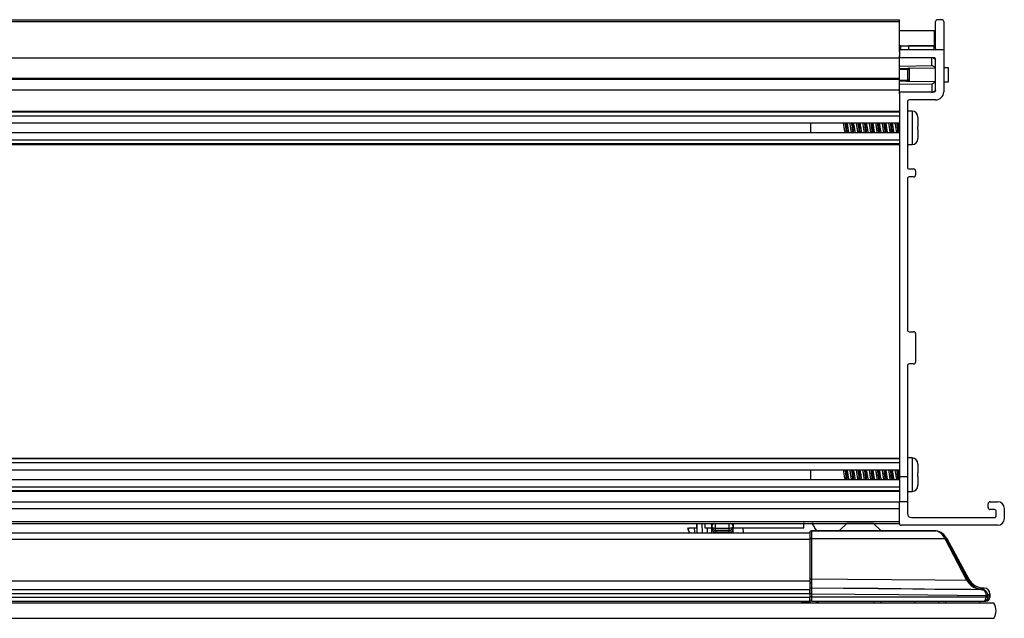
# Model space of a CAD drawing. Units: millimetres. Extents: x 1711 to 2711, y -651 to 1424.
# Drawn here: x 1905 to 2099, y 690 to 808 of the extents above; entities that cross this region are included whole.
import ezdxf

# ---------------------------------------------------------------- set-up
doc = ezdxf.new("R2010")
doc.units = ezdxf.units.MM

msp = doc.modelspace()

# ---------------------------------------------------------------- linework, layer by layer
at = {"color": 7, "linetype": 'Continuous', "lineweight": 25}
for p, q in [((1731.85, 808.32), (2077.92, 808.32)), ((1731.85, 807.94), (2077.92, 807.94)), ((2077.92, 807.94), (2077.92, 808.32)), ((2077.92, 802.02), (2077.92, 807.94)), ((2085.06, 802.78), (2085.06, 807.94)), ((2086.26, 808.32), (2085.44, 808.32)), ((2086.64, 807.94), (2086.64, 802.4)), ((2077.92, 806.19), (2084.78, 806.19)), ((2084.78, 806.19), (2084.78, 803.19)), ((2077.92, 803.19), (2084.78, 803.19)), ((2078.19, 803.19), (2077.92, 803.19)), ((2078.19, 802.4), (2077.92, 802.4)), ((2077.92, 802.02), (2077.92, 801.21)), ((2078.19, 802.4), (2078.19, 803.19)), ((2086.64, 802.4), (2078.31, 802.4)), ((2079.78, 802.4), (2079.78, 803.19)), ((2084.78, 803.19), (2079.78, 803.19)), ((2084.78, 802.41), (2084.78, 803.19)), ((2086.64, 802.4), (2086.64, 794.11)), ((1731.85, 800.83), (2077.92, 800.83)), ((2077.92, 800.83), (2077.92, 801.21)), ((2077.92, 796.8), (2077.92, 800.83)), ((2084.68, 800.83), (2078.31, 800.83)), ((2084.3, 799.31), (2084.3, 800.97)), ((2085.06, 794.48), (2085.06, 800.45)), ((2077.92, 799.2), (2084.3, 799.31)), ((2079.83, 798.51), (2079.58, 798.51)), ((2079.58, 796.42), (2079.58, 798.51)), ((2079.83, 798.76), (2079.78, 798.76)), ((2079.83, 798.76), (2085.06, 798.85)), ((2079.83, 798.51), (2079.83, 796.42)), ((2087.6, 798.85), (2086.64, 798.86)), ((2087.6, 796.07), (2087.6, 798.85)), ((1731.85, 796.8), (2077.92, 796.8)), ((1731.85, 796.58), (2077.92, 796.58)), ((2077.92, 796.58), (2077.92, 796.8)), ((2077.92, 794.48), (2077.92, 796.58)), ((2079.83, 796.42), (2079.58, 796.42)), ((2079.83, 796.16), (2079.78, 796.16)), ((2085.06, 796.07), (2079.83, 796.16)), ((2086.64, 796.06), (2087.6, 796.07)), ((1731.85, 794.48), (2077.92, 794.48)), ((2077.92, 793.84), (2077.92, 795.72)), ((2077.92, 795.72), (2084.3, 795.61)), ((2077.92, 793.71), (2077.92, 794.48)), ((2078.31, 794.1), (2084.68, 794.1)), ((2084.3, 795.61), (2084.3, 793.95)), ((2077.92, 793.71), (2077.92, 718.35)), ((2079.5, 792.14), (2079.5, 779.33)), ((2085.05, 792.52), (2079.88, 792.52)), ((1731.85, 790.28), (2077.92, 790.28)), ((2080.41, 790.31), (2079.5, 790.31)), ((2077.92, 790.12), (1731.85, 790.12)), ((1731.85, 789.41), (2077.92, 789.41)), ((2081.58, 789.11), (2081.58, 789.23)), ((2081.58, 789.11), (2081.58, 787.39)), ((1731.85, 788.01), (2077.92, 788.01)), ((2060.45, 788.01), (2060.45, 786.03)), ((2081.58, 786.65), (2081.58, 786.65)), ((2081.58, 786.65), (2081.58, 784.93)), ((2077.92, 786.03), (1731.85, 786.03)), ((1731.85, 784.64), (2077.92, 784.64)), ((2081.58, 784.81), (2081.58, 784.93)), ((2081.58, 784.81), (2081.58, 784.81)), ((1731.85, 783.92), (2077.92, 783.92)), ((1731.85, 783.76), (2077.92, 783.76)), ((2079.5, 783.73), (2080.41, 783.73)), ((2079.88, 778.94), (2080.72, 778.94)), ((2079.5, 776.99), (2079.5, 747.28)), ((2080.72, 777.37), (2079.88, 777.37)), ((2081.1, 778.56), (2081.1, 777.75)), ((2079.88, 746.9), (2080.72, 746.9)), ((2081.1, 746.52), (2081.1, 740.93)), ((2079.5, 740.17), (2079.5, 718.35)), ((2080.72, 740.55), (2079.88, 740.55)), ((1731.85, 722.02), (2077.92, 722.02)), ((2077.92, 721.86), (1731.85, 721.86)), ((1731.85, 721.14), (2077.92, 721.14)), ((2080.41, 722.05), (2079.5, 722.05)), ((2081.58, 720.85), (2081.58, 720.97)), ((2081.58, 720.85), (2081.58, 719.13)), ((1731.85, 719.75), (2077.92, 719.75)), ((2060.45, 719.75), (2060.45, 717.77)), ((2077.92, 717.77), (1731.85, 717.77)), ((2079.5, 718.35), (2077.92, 718.35)), ((2077.92, 718.35), (2077.92, 713.42)), ((2079.5, 718.35), (2079.5, 717.73)), ((2079.5, 717.73), (2079.5, 716.48)), ((2081.58, 718.39), (2081.58, 718.39)), ((2081.58, 718.39), (2081.58, 716.67)), ((2081.58, 716.55), (2081.58, 716.67)), ((1731.85, 716.38), (2077.92, 716.38)), ((1731.85, 715.66), (2077.92, 715.66)), ((1731.85, 715.5), (2077.92, 715.5)), ((2079.5, 716.48), (2079.5, 713.42)), ((2079.5, 715.47), (2080.41, 715.47)), ((2081.58, 716.55), (2081.58, 716.55)), ((1731.85, 713.42), (2077.92, 713.42)), ((2079.5, 713.42), (2077.92, 713.42)), ((2077.92, 709.18), (2077.92, 713.42)), ((2079.5, 713.42), (2079.5, 711.11)), ((2095.39, 712.28), (2095.39, 713.04)), ((2095.77, 713.42), (2097.22, 713.42)), ((1731.85, 712.08), (2077.92, 712.08)), ((2077.92, 709.56), (2077.92, 712.08)), ((2096.61, 711.9), (2095.77, 711.9)), ((2096.99, 710.71), (2096.99, 711.52)), ((2098.56, 712.08), (2098.56, 710.15)), ((1731.85, 709.56), (2077.92, 709.56)), ((1731.85, 709.18), (2077.92, 709.18)), ((2038.17, 707.34), (2038.12, 709.18)), ((2039.64, 709.18), (2039.67, 708.3)), ((2041.02, 708.56), (2041.01, 708.97)), ((2045.22, 708.97), (2045.21, 708.56)), ((2045.22, 709.14), (2045.22, 708.97)), ((2059.1, 708.3), (2059.14, 709.32)), ((2066.13, 707.78), (2067.57, 709.18)), ((2072.84, 709.18), (2067.57, 709.18)), ((2074.28, 707.78), (2072.84, 709.18)), ((2080.29, 710.33), (2096.61, 710.33)), ((1771.49, 707.34), (2060.29, 707.34)), ((2036.72, 707.34), (2036.4, 707.88)), ((2036.54, 708.3), (2037.52, 708.3)), ((2039.67, 708.3), (2040.09, 708.3)), ((2040.09, 708.3), (2041.03, 708.3)), ((2041.04, 707.94), (2041.02, 708.43)), ((2044.44, 708.2), (2041.78, 708.2)), ((2041.78, 707.82), (2044.44, 707.82)), ((2044.43, 707.47), (2041.8, 707.47)), ((2045.2, 708.43), (2045.19, 707.94)), ((2045.26, 708.3), (2047.22, 708.3)), ((2047.22, 708.3), (2059.1, 708.3)), ((2060.29, 707.34), (2060.29, 706.01)), ((2060.29, 707.34), (2060.29, 706.01)), ((2085.08, 707.69), (2060.62, 707.69)), ((2060.67, 706.19), (2060.67, 707.68)), ((2060.67, 707.68), (2085.08, 707.68)), ((2066.13, 707.78), (2074.28, 707.78)), ((2066.13, 707.78), (2066.13, 707.69)), ((2074.28, 707.78), (2074.28, 707.69)), ((2097.22, 708.8), (2078.31, 708.8)), ((2060.29, 706.01), (1771.49, 706.01)), ((2060.29, 706.01), (2060.29, 697.9)), ((2060.29, 706.01), (2060.29, 698.03)), ((2060.67, 698.21), (2060.67, 706.19)), ((2060.67, 706.19), (2086.86, 706.19)), ((2086.86, 706.19), (2091.14, 697.98)), ((2091.47, 697.98), (2087.19, 706.19)), ((2087.19, 706.19), (2087.27, 706.19)), ((2091.61, 698.2), (2087.27, 706.19)), ((2087.27, 706.19), (2091.61, 698.2)), ((2087.27, 706.19), (2087.27, 706.19)), ((1771.49, 697.9), (2060.29, 697.9)), ((2060.29, 697.9), (2060.29, 696.16)), ((2091.61, 698.2), (2091.47, 697.98)), ((2091.61, 698.2), (2091.61, 698.2)), ((1771.49, 696.16), (2060.29, 696.16)), ((1771.49, 695.4), (2060.29, 695.4)), ((2060.29, 695.4), (2060.29, 696.16)), ((2060.29, 695.4), (2060.29, 694.64)), ((2060.67, 695.32), (2060.29, 695.32)), ((2060.29, 695.32), (2060.29, 694.64)), ((2060.67, 694.64), (2060.67, 695.32)), ((2060.68, 696.46), (2060.68, 696.47)), ((2093.31, 696.31), (2093.11, 696.37)), ((2094.17, 696.14), (2094.2, 696.14)), ((2094.21, 696.14), (2094.18, 696.14)), ((2094.2, 696.14), (2094.27, 696.13)), ((2094.21, 696.14), (2094.41, 696.46)), ((2094.28, 696.13), (2094.21, 696.14)), ((2094.27, 696.13), (2094.28, 696.13)), ((2094.61, 696.46), (2094.28, 696.13)), ((2094.29, 696.13), (2094.28, 696.13)), ((2094.61, 696.46), (2094.41, 696.46)), ((2094.41, 696.46), (2094.61, 696.46)), ((2094.41, 696.46), (2094.41, 696.46)), ((2094.61, 696.46), (2094.61, 696.46)), ((2095.35, 694.97), (2095.71, 695.31)), ((2095.71, 694.64), (2095.71, 695.31)), ((2095.71, 695.31), (2095.71, 694.64)), ((2095.71, 695.31), (2095.71, 695.31)), ((2096.53, 693.49), (1713.16, 693.49)), ((1771.49, 694.64), (2060.29, 694.64)), ((1771.49, 693.87), (2060.29, 693.87)), ((2058.71, 693.49), (2058.71, 693.87)), ((2060.29, 693.65), (2058.71, 693.65)), ((2060.29, 693.87), (2060.29, 694.64)), ((2060.67, 694.64), (2060.29, 694.64)), ((2060.29, 693.87), (2060.29, 693.49)), ((2060.67, 693.87), (2060.67, 694.64)), ((2094.97, 694.64), (2060.67, 694.64)), ((2060.67, 693.87), (2094.6, 693.87)), ((2061.93, 693.65), (2061.64, 693.65)), ((2061.93, 693.65), (2062.15, 693.87)), ((2061.93, 693.49), (2061.93, 693.65)), ((2080.99, 693.87), (2080.99, 693.49)), ((2093.69, 693.87), (2093.69, 693.49)), ((2094.6, 693.87), (2094.95, 693.87)), ((2095.35, 694.97), (2094.97, 694.97)), ((2094.97, 694.97), (2094.97, 694.64)), ((2095.35, 694.64), (2094.97, 694.64)), ((2095.35, 694.64), (2095.35, 694.97)), ((2095.71, 694.64), (2095.35, 694.64)), ((2095.71, 694.64), (2095.71, 694.64)), ((2096.53, 690.49), (1713.16, 690.49))]:
    msp.add_line(p, q, dxfattribs=at)
at = {"color": 8, "linetype": 'Continuous', "lineweight": 25}
for p, q in [((2080.41, 790.31), (2080.41, 783.73)), ((2080.41, 722.05), (2080.41, 715.47)), ((2039.05, 709.18), (2039.1, 707.34)), ((2041.78, 708.2), (2041.78, 709.18)), ((2044.44, 708.2), (2044.44, 709.18)), ((2040.09, 708.3), (2040.11, 707.34)), ((2041.78, 707.82), (2041.78, 708.2)), ((2041.79, 707.82), (2041.8, 707.47)), ((2044.43, 707.47), (2044.44, 707.82)), ((2044.44, 707.82), (2044.44, 708.2)), ((2047.23, 707.34), (2047.22, 708.3)), ((2085.08, 707.68), (2085.08, 707.69))]:
    msp.add_line(p, q, dxfattribs=at)
at = {"color": 7, "linetype": 'Continuous', "lineweight": 25, "flags": 128}
for points in [[(2077.92, 798.73), (2078.43, 798.74), (2079.58, 798.76)], [(2079.58, 798.51), (2078.88, 798.49), (2077.92, 798.48)], [(2077.92, 796.44), (2078.88, 796.43), (2079.58, 796.42)], [(2079.58, 796.16), (2079.32, 796.17), (2077.92, 796.19)], [(2041.01, 708.97), (2041.01, 709.16), (2041.01, 709.18)], [(2045.23, 709.21), (2045.24, 709), (2045.25, 708.7), (2045.26, 708.3)], [(2060.66, 709.32), (2061.01, 708.72), (2061.35, 708.13), (2061.6, 707.69)], [(2036.3, 708.24), (2036.3, 708.25), (2036.3, 708.27), (2036.3, 708.3)], [(2041.78, 708.2), (2041.64, 708.2), (2041.49, 708.22), (2041.36, 708.25), (2041.25, 708.3), (2041.15, 708.35), (2041.08, 708.42), (2041.04, 708.49), (2041.02, 708.56)], [(2041.8, 707.47), (2041.65, 707.47), (2041.51, 707.5), (2041.38, 707.54), (2041.27, 707.6), (2041.17, 707.67), (2041.1, 707.75), (2041.05, 707.84), (2041.04, 707.94)], [(2041.05, 707.34), (2041.05, 707.44), (2041.04, 707.94)], [(2044.43, 707.47), (2044.58, 707.47), (2044.72, 707.5), (2044.85, 707.54), (2044.96, 707.6), (2045.06, 707.67), (2045.13, 707.75), (2045.17, 707.84), (2045.19, 707.94)], [(2045.21, 708.56), (2045.19, 708.49), (2045.15, 708.42), (2045.07, 708.35), (2044.98, 708.3), (2044.87, 708.25), (2044.73, 708.22), (2044.59, 708.2), (2044.44, 708.2)], [(2045.19, 707.94), (2045.18, 707.44), (2045.17, 707.34)], [(2060.67, 706.19), (2060.6, 706.19), (2060.53, 706.18), (2060.46, 706.16), (2060.4, 706.14), (2060.36, 706.11), (2060.32, 706.08), (2060.3, 706.04), (2060.29, 706.01)], [(2087.19, 706.19), (2087.18, 706.21), (2087.15, 706.22), (2087.11, 706.23), (2087.07, 706.24), (2087.02, 706.23), (2086.97, 706.22), (2086.92, 706.21), (2086.86, 706.19)], [(2087.19, 706.19), (2087.18, 706.21), (2087.15, 706.23), (2087.11, 706.23), (2087.07, 706.24), (2087.02, 706.23), (2086.97, 706.23), (2086.92, 706.21), (2086.86, 706.19)], [(2060.67, 698.21), (2060.6, 698.21), (2060.53, 698.2), (2060.46, 698.18), (2060.4, 698.16), (2060.36, 698.13), (2060.32, 698.1), (2060.3, 698.06), (2060.29, 698.03)], [(2091.18, 697.91), (2084.95, 697.97), (2076.34, 698.05), (2067.73, 698.14), (2060.67, 698.21)], [(2091.47, 697.98), (2091.45, 698), (2091.43, 698.02), (2091.39, 698.03), (2091.35, 698.03), (2091.3, 698.03), (2091.25, 698.02), (2091.2, 698), (2091.14, 697.98)], [(2091.51, 697.91), (2091.49, 697.93), (2091.46, 697.95), (2091.43, 697.95), (2091.39, 697.96), (2091.34, 697.95), (2091.29, 697.94), (2091.24, 697.93), (2091.18, 697.91)], [(2060.67, 695.32), (2069.23, 695.24), (2077.81, 695.15), (2094.97, 694.99)], [(2060.68, 696.47), (2066.95, 696.41), (2080.56, 696.28), (2084.92, 696.23), (2094.17, 696.14)], [(2094.28, 696.13), (2092, 696.16), (2082.86, 696.25), (2073.72, 696.34), (2060.68, 696.46)], [(2095.35, 694.99), (2095.34, 694.99), (2095.32, 694.99), (2095.28, 694.99), (2095.24, 694.99), (2095.18, 694.99), (2095.11, 694.99), (2095.04, 694.99), (2094.97, 694.99)]]:
    msp.add_lwpolyline(points, dxfattribs=at)
at = {"color": 8, "linetype": 'Continuous', "lineweight": 25, "flags": 128}
for points in [[(2041.01, 708.97), (2041.02, 709.11), (2041.04, 709.18)], [(2045.22, 708.97), (2045.21, 709.11), (2045.18, 709.18)]]:
    msp.add_lwpolyline(points, dxfattribs=at)
at = {"color": 7, "linetype": 'Continuous', "lineweight": 25}
for centre, radius, start, end in [((2085.44, 807.94), 0.381, 90, 180), ((2086.26, 807.94), 0.381, 0, 90), ((2078.31, 802.02), 0.381, 90, 180), ((2084.68, 802.78), 0.381, 270, 0), ((2078.31, 801.21), 0.381, 180, 270), ((2084.68, 800.45), 0.381, 0, 90), ((2078.31, 793.71), 0.381, 90, 180), ((2084.68, 794.48), 0.381, 270, 0), ((2085.05, 794.11), 1.59, 270, 0), ((2079.88, 792.14), 0.381, 90, 180), ((2080.41, 789.14), 1.17, 0, 90), ((2080.41, 784.9), 1.17, 270, 0), ((2079.88, 779.33), 0.381, 180, 270), ((2080.72, 778.56), 0.381, 0, 90), ((2079.88, 776.99), 0.381, 90, 180), ((2080.72, 777.75), 0.381, 270, 0), ((2079.88, 747.28), 0.381, 180, 270), ((2080.72, 746.52), 0.381, 0, 90), ((2079.88, 740.17), 0.381, 90, 180), ((2080.72, 740.93), 0.381, 270, 0), ((2080.41, 720.88), 1.17, 0, 90), ((2080.41, 716.64), 1.17, 270, 0), ((2095.77, 713.04), 0.381, 90, 180), ((2097.22, 712.08), 1.35, 0, 90), ((2080.29, 711.11), 0.787, 180, 270), ((2095.77, 712.28), 0.381, 180, 270), ((2096.61, 711.52), 0.381, 0, 90), ((2078.31, 709.18), 0.381, 180, 270), ((2096.61, 710.71), 0.381, 270, 0), ((2097.22, 710.15), 1.35, 270, 0), ((2037.06, 708.26), 0.762, 181.5, 210), ((2041.78, 708.58), 0.762, 181.5, 270), ((2044.44, 708.58), 0.762, 270, 358.5), ((2085.08, 707.31), 0.381, 81.3798, 90), ((2085.11, 707.49), 0.2, 81.7851, 98.2149), ((2060.69, 697.84), 0.396, 180, 270), ((2060.67, 696.09), 0.381, 89.4255, 179.9822), ((2060.67, 696.08), 0.381, 89.4173, 179.9838), ((2094.17, 695.88), 0.261, 88.773, 91.7604), ((2094.21, 695.95), 0.191, 89.9238, 92.7934), ((2094.28, 695.93), 0.199, 89.9849, 92.7365), ((2094.28, 695.86), 0.273, 88.4176, 91.5538), ((2060.67, 694.26), 0.381, 180, 270), ((2094.95, 694.64), 0.762, 270, 0), ((2093.93, 691.99), 3, 330, 30)]:
    msp.add_arc(centre, radius, start, end, dxfattribs=at)
at = {"color": 8, "linetype": 'Continuous', "lineweight": 25}
for centre, radius, start, end in [((2041.69, 708.55), 0.669, 108.5019, 178.9938), ((2044.54, 708.55), 0.669, 1.0062, 71.4981), ((2041.39, 708.45), 0.364, 183.0007, 222.1731), ((2044.84, 708.45), 0.364, 317.8269, 356.9993)]:
    msp.add_arc(centre, radius, start, end, dxfattribs=at)
at = {"color": 7, "linetype": 'Continuous', "lineweight": 25}
for centre, major_axis, ratio, start_param, end_param in [((2037.02, 709.86), (0.62, 1.98), 0.006134, 3.135944, 3.809388), ((2084.71, 704.8), (0, 2.92), 0.835698, 5.209808, 6.132617), ((2084.71, 704.8), (0, 2.92), 0.96603, 5.209808, 6.132617), ((2084.7, 704.8), (2.92, 0), 0.999417, 0.497088, 1.420228), ((2084.6, 704.98), (1.86, 1.77), 0.978651, 6.007765, 6.008095), ((2084.6, 704.8), (2.13, 2.04), 0.981411, 6.005729, 6.00606), ((2094.42, 699.79), (1.08, 3.63), 0.977524, 2.352179, 2.375636), ((2094.42, 699.61), (0.98, 3.26), 0.974934, 2.35277, 2.376227), ((2094.53, 699.79), (1.75, 2.83), 0.999007, 2.622705, 3.66048), ((2094.57, 695.31), (0.823, 0.794), 0.999607, 5.515829, 7.050542), ((2061.64, 693.87), (0, 0.381), 0.008727, 3.141593, 4.712389), ((2072.91, 693.87), (0, 0.381), 0.008727, 1.570796, 3.141593), ((2074.34, 693.87), (0, 0.381), 0.008727, 3.141593, 4.712389), ((2085.61, 693.87), (0, 0.381), 0.008727, 1.570796, 3.141593), ((2087.04, 693.87), (0, 0.381), 0.008727, 3.141593, 4.712389), ((2094.6, 694.64), (0, 0.762), 0.482844, 3.141593, 4.712389), ((2094.6, 694.64), (0, 0.762), 0.98254, 3.141593, 4.712389), ((2094.21, 694.97), (0.549, 0.53), 0.998824, 5.515829, 5.538455), ((2094.21, 694.97), (0.823, 0.794), 0.999607, 5.515829, 5.538455)]:
    msp.add_ellipse(centre, major_axis=major_axis, ratio=ratio, start_param=start_param, end_param=end_param, dxfattribs=at)
at = {"color": 8, "linetype": 'Continuous', "lineweight": 25}
msp.add_ellipse((2037.35, 709.28), major_axis=(-0.79, 4.41), ratio=0.001313, start_param=1.794728, end_param=2.027549, dxfattribs=at)
at = {"color": 7, "linetype": 'Continuous', "lineweight": 25}
for points, knots in [([(2084.54, 800.83), (2084.66, 800.75), (2084.95, 800.58), (2085.02, 800.53), (2085.06, 800.51)], [0, 0, 0, 0, 0.433385, 1, 1, 1, 1]), ([(2079.58, 798.76), (2079.58, 798.76), (2079.6, 798.76), (2079.68, 798.76), (2079.74, 798.76), (2079.78, 798.76)], [0, 0, 0, 0, 0.009998, 0.321143, 1, 1, 1, 1]), ([(2079.58, 798.51), (2079.58, 798.53), (2079.58, 798.59), (2079.58, 798.67), (2079.58, 798.73), (2079.58, 798.75), (2079.58, 798.76), (2079.58, 798.76)], [0, 0, 0, 0, 0.21927, 0.438518, 0.657718, 0.876887, 1, 1, 1, 1]), ([(2079.83, 798.76), (2079.83, 798.73), (2079.83, 798.65), (2079.83, 798.56), (2079.83, 798.51)], [0, 0, 0, 0, 0.357165, 1, 1, 1, 1]), ([(2085.06, 798.85), (2084.99, 798.89), (2084.86, 798.97), (2084.47, 799.2), (2084.3, 799.31)], [0, 0, 0, 0, 0.552939, 1, 1, 1, 1]), ([(2079.58, 796.16), (2079.58, 796.16), (2079.58, 796.17), (2079.58, 796.2), (2079.58, 796.25), (2079.58, 796.33), (2079.58, 796.39), (2079.58, 796.42)], [0, 0, 0, 0, 0.123113, 0.342287, 0.561488, 0.780738, 1, 1, 1, 1]), ([(2079.78, 796.16), (2079.74, 796.16), (2079.68, 796.16), (2079.6, 796.16), (2079.58, 796.16), (2079.58, 796.16)], [0, 0, 0, 0, 0.678857, 0.990002, 1, 1, 1, 1]), ([(2079.83, 796.42), (2079.83, 796.36), (2079.83, 796.27), (2079.83, 796.19), (2079.83, 796.16)], [0, 0, 0, 0, 0.64283, 1, 1, 1, 1]), ([(2085.06, 796.07), (2084.99, 796.03), (2084.86, 795.95), (2084.47, 795.72), (2084.3, 795.61)], [0, 0, 0, 0, 0.552939, 1, 1, 1, 1]), ([(2084.54, 794.1), (2084.66, 794.17), (2084.95, 794.35), (2085.02, 794.39), (2085.06, 794.41)], [0, 0, 0, 0, 0.433384, 1, 1, 1, 1]), ([(2081.58, 789.23), (2081.58, 789.23), (2081.58, 789.23), (2081.58, 789.23), (2081.58, 789.23)], [0, 0, 0, 0, 0.999757, 1, 1, 1, 1]), ([(2067.27, 786.03), (2067.26, 786.09), (2067.22, 786.24), (2067.16, 786.61), (2067.09, 787.06), (2067.02, 787.5), (2066.97, 787.84), (2066.93, 787.97), (2066.92, 788.01)], [0, 0, 0, 0, 0.119877, 0.317125, 0.514654, 0.711926, 0.909232, 1, 1, 1, 1]), ([(2067.23, 788.01), (2067.26, 787.8), (2067.32, 787.35), (2067.4, 786.57), (2067.46, 786.18), (2067.48, 786.03)], [0, 0, 0, 0, 0.337267, 0.737327, 1, 1, 1, 1]), ([(2067.39, 788.01), (2067.42, 787.8), (2067.48, 787.35), (2067.56, 786.57), (2067.62, 786.18), (2067.64, 786.03)], [0, 0, 0, 0, 0.337267, 0.737327, 1, 1, 1, 1]), ([(2067.6, 788.01), (2067.6, 787.98), (2067.63, 787.87), (2067.69, 787.56), (2067.76, 787.12), (2067.82, 786.66), (2067.89, 786.28), (2067.93, 786.1), (2067.94, 786.03)], [0, 0, 0, 0, 0.064126, 0.261939, 0.459812, 0.657795, 0.855598, 1, 1, 1, 1]), ([(2068.54, 786.03), (2068.52, 786.14), (2068.47, 786.36), (2068.4, 786.79), (2068.34, 787.24), (2068.26, 787.68), (2068.22, 787.9), (2068.2, 788.01)], [0, 0, 0, 0, 0.196491, 0.397383, 0.598606, 0.799482, 1, 1, 1, 1]), ([(2068.5, 788.01), (2068.5, 788.01), (2068.54, 787.81), (2068.61, 787.19), (2068.69, 786.45), (2068.73, 786.13), (2068.75, 786.03)], [0, 0, 0, 0, 0.004947, 0.412264, 0.815244, 1, 1, 1, 1]), ([(2068.66, 788.01), (2068.66, 788.01), (2068.7, 787.81), (2068.77, 787.19), (2068.85, 786.45), (2068.89, 786.13), (2068.91, 786.03)], [0, 0, 0, 0, 0.004946, 0.412265, 0.815244, 1, 1, 1, 1]), ([(2068.87, 788.01), (2068.89, 787.92), (2068.93, 787.72), (2069, 787.3), (2069.06, 786.85), (2069.14, 786.42), (2069.18, 786.13), (2069.21, 786.04), (2069.21, 786.03)], [0, 0, 0, 0, 0.176346, 0.375736, 0.575474, 0.774861, 0.974528, 1, 1, 1, 1]), ([(2069.81, 786.03), (2069.8, 786.07), (2069.77, 786.2), (2069.71, 786.53), (2069.64, 786.98), (2069.58, 787.43), (2069.51, 787.79), (2069.48, 787.95), (2069.46, 788.01)], [0, 0, 0, 0, 0.086302, 0.28362, 0.481096, 0.678501, 0.875811, 1, 1, 1, 1]), ([(2069.77, 788.01), (2069.78, 787.96), (2069.82, 787.7), (2069.89, 787.02), (2069.97, 786.34), (2070.01, 786.08), (2070.02, 786.03)], [0, 0, 0, 0, 0.098586, 0.5, 0.901414, 1, 1, 1, 1]), ([(2069.93, 788.01), (2069.94, 787.96), (2069.98, 787.7), (2070.05, 787.02), (2070.13, 786.34), (2070.17, 786.08), (2070.18, 786.03)], [0, 0, 0, 0, 0.098585, 0.5, 0.901414, 1, 1, 1, 1]), ([(2070.14, 788.01), (2070.15, 787.97), (2070.18, 787.83), (2070.24, 787.48), (2070.31, 787.04), (2070.38, 786.59), (2070.44, 786.23), (2070.47, 786.08), (2070.48, 786.03)], [0, 0, 0, 0, 0.099206, 0.296394, 0.493791, 0.691011, 0.888187, 1, 1, 1, 1]), ([(2071.08, 786.03), (2071.06, 786.12), (2071.02, 786.31), (2070.95, 786.71), (2070.89, 787.17), (2070.82, 787.6), (2070.77, 787.9), (2070.74, 788), (2070.73, 788.01)], [0, 0, 0, 0, 0.164321, 0.362985, 0.562002, 0.760675, 0.959597, 1, 1, 1, 1]), ([(2071.04, 788.01), (2071.06, 787.91), (2071.1, 787.59), (2071.18, 786.85), (2071.25, 786.23), (2071.29, 786.03), (2071.29, 786.03)], [0, 0, 0, 0, 0.184756, 0.587735, 0.995052, 1, 1, 1, 1]), ([(2071.2, 788.01), (2071.21, 787.91), (2071.26, 787.59), (2071.34, 786.85), (2071.41, 786.23), (2071.44, 786.03), (2071.45, 786.03)], [0, 0, 0, 0, 0.184755, 0.587735, 0.995053, 1, 1, 1, 1]), ([(2071.41, 788.01), (2071.41, 788.01), (2071.43, 787.92), (2071.48, 787.65), (2071.55, 787.23), (2071.62, 786.77), (2071.69, 786.34), (2071.73, 786.13), (2071.75, 786.03)], [0, 0, 0, 0, 0.009841, 0.210254, 0.410532, 0.61112, 0.811379, 1, 1, 1, 1]), ([(2072.35, 786.03), (2072.35, 786.05), (2072.32, 786.16), (2072.27, 786.46), (2072.2, 786.9), (2072.13, 787.35), (2072.06, 787.75), (2072.02, 787.93), (2072.01, 788.01)], [0, 0, 0, 0, 0.050158, 0.248447, 0.44673, 0.645231, 0.843508, 1, 1, 1, 1]), ([(2072.31, 788.01), (2072.33, 787.86), (2072.39, 787.47), (2072.47, 786.69), (2072.53, 786.24), (2072.56, 786.03)], [0, 0, 0, 0, 0.262673, 0.662732, 1, 1, 1, 1]), ([(2072.47, 788.01), (2072.49, 787.86), (2072.55, 787.47), (2072.63, 786.69), (2072.69, 786.24), (2072.72, 786.03)], [0, 0, 0, 0, 0.262674, 0.662733, 1, 1, 1, 1]), ([(2072.68, 788.01), (2072.69, 787.95), (2072.73, 787.78), (2072.79, 787.41), (2072.86, 786.96), (2072.93, 786.51), (2072.98, 786.19), (2073.02, 786.07), (2073.03, 786.03)], [0, 0, 0, 0, 0.1321791, 0.3296355, 0.5274019, 0.7248834, 0.9224635, 1, 1, 1, 1]), ([(2073.62, 786.03), (2073.61, 786.1), (2073.57, 786.26), (2073.51, 786.63), (2073.44, 787.09), (2073.37, 787.53), (2073.31, 787.85), (2073.28, 787.98), (2073.27, 788.01)], [0, 0, 0, 0, 0.132179, 0.329635, 0.527401, 0.724884, 0.922463, 1, 1, 1, 1]), ([(2073.58, 788.01), (2073.61, 787.8), (2073.67, 787.35), (2073.75, 786.57), (2073.81, 786.18), (2073.83, 786.03)], [0, 0, 0, 0, 0.3372669, 0.7373271, 1, 1, 1, 1]), ([(2073.74, 788.01), (2073.77, 787.8), (2073.83, 787.35), (2073.91, 786.57), (2073.97, 786.18), (2073.99, 786.03)], [0, 0, 0, 0, 0.337267, 0.737327, 1, 1, 1, 1]), ([(2073.95, 788.01), (2073.95, 787.99), (2073.98, 787.89), (2074.03, 787.58), (2074.1, 787.15), (2074.17, 786.69), (2074.24, 786.3), (2074.28, 786.11), (2074.29, 786.03)], [0, 0, 0, 0, 0.050158, 0.248447, 0.44673, 0.645231, 0.843508, 1, 1, 1, 1]), ([(2074.89, 786.03), (2074.89, 786.03), (2074.86, 786.12), (2074.82, 786.39), (2074.75, 786.81), (2074.68, 787.27), (2074.61, 787.7), (2074.57, 787.91), (2074.55, 788.01)], [0, 0, 0, 0, 0.009842, 0.210254, 0.410532, 0.61112, 0.81138, 1, 1, 1, 1]), ([(2074.85, 788.01), (2074.85, 788.01), (2074.89, 787.81), (2074.96, 787.19), (2075.04, 786.45), (2075.08, 786.13), (2075.1, 786.03)], [0, 0, 0, 0, 0.004946, 0.412264, 0.815244, 1, 1, 1, 1]), ([(2075.01, 788.01), (2075.01, 788.01), (2075.05, 787.81), (2075.12, 787.19), (2075.2, 786.45), (2075.24, 786.13), (2075.26, 786.03)], [0, 0, 0, 0, 0.004947, 0.412265, 0.815245, 1, 1, 1, 1]), ([(2075.22, 788.01), (2075.24, 787.93), (2075.28, 787.74), (2075.34, 787.33), (2075.41, 786.88), (2075.48, 786.44), (2075.53, 786.15), (2075.56, 786.05), (2075.56, 786.03)], [0, 0, 0, 0, 0.16432, 0.362985, 0.562001, 0.760675, 0.959597, 1, 1, 1, 1]), ([(2076.16, 786.03), (2076.15, 786.08), (2076.12, 786.22), (2076.06, 786.56), (2075.99, 787.01), (2075.92, 787.45), (2075.86, 787.81), (2075.83, 787.96), (2075.81, 788.01)], [0, 0, 0, 0, 0.099206, 0.296393, 0.493792, 0.691012, 0.888187, 1, 1, 1, 1]), ([(2076.12, 788.01), (2076.13, 787.96), (2076.17, 787.7), (2076.24, 787.02), (2076.32, 786.34), (2076.36, 786.08), (2076.37, 786.03)], [0, 0, 0, 0, 0.0985849, 0.4999997, 0.9014137, 1, 1, 1, 1]), ([(2076.28, 788.01), (2076.29, 787.96), (2076.33, 787.7), (2076.4, 787.02), (2076.48, 786.34), (2076.52, 786.08), (2076.53, 786.03)], [0, 0, 0, 0, 0.098585, 0.5, 0.901414, 1, 1, 1, 1]), ([(2076.49, 788.01), (2076.5, 787.97), (2076.53, 787.84), (2076.58, 787.51), (2076.65, 787.07), (2076.72, 786.62), (2076.78, 786.25), (2076.82, 786.09), (2076.83, 786.03)], [0, 0, 0, 0, 0.086301, 0.28362, 0.481095, 0.6785, 0.875811, 1, 1, 1, 1]), ([(2077.43, 786.03), (2077.41, 786.12), (2077.37, 786.32), (2077.3, 786.74), (2077.23, 787.2), (2077.16, 787.62), (2077.11, 787.91), (2077.09, 788), (2077.09, 788.01)], [0, 0, 0, 0, 0.176346, 0.375736, 0.575474, 0.774861, 0.974529, 1, 1, 1, 1]), ([(2077.39, 788.01), (2077.41, 787.91), (2077.45, 787.59), (2077.53, 786.85), (2077.6, 786.23), (2077.64, 786.03), (2077.64, 786.03)], [0, 0, 0, 0, 0.184755, 0.587735, 0.995052, 1, 1, 1, 1]), ([(2077.55, 788.01), (2077.56, 787.91), (2077.61, 787.59), (2077.69, 786.85), (2077.76, 786.23), (2077.79, 786.03), (2077.8, 786.03)], [0, 0, 0, 0, 0.184756, 0.587735, 0.995053, 1, 1, 1, 1]), ([(2077.76, 788.01), (2077.78, 787.9), (2077.83, 787.69), (2077.88, 787.34), (2077.91, 787.12), (2077.92, 787.06)], [0, 0, 0, 0, 0.406755, 0.822623, 1, 1, 1, 1]), ([(2081.58, 787.39), (2081.58, 787.39), (2081.58, 787.39), (2081.58, 787.39), (2081.58, 787.39)], [0, 0, 0, 0, 0.223744, 1, 1, 1, 1]), ([(2081.58, 786.65), (2081.58, 786.78), (2081.58, 787.02), (2081.58, 787.27), (2081.58, 787.39)], [0, 0, 0, 0, 0.5000013, 1, 1, 1, 1]), ([(2081.58, 720.97), (2081.58, 720.97), (2081.58, 720.97), (2081.58, 720.97), (2081.58, 720.97)], [0, 0, 0, 0, 0.999757, 1, 1, 1, 1]), ([(2067.27, 717.77), (2067.26, 717.83), (2067.22, 717.98), (2067.16, 718.34), (2067.09, 718.79), (2067.02, 719.24), (2066.97, 719.58), (2066.93, 719.71), (2066.92, 719.75)], [0, 0, 0, 0, 0.119876, 0.317126, 0.514654, 0.711925, 0.909233, 1, 1, 1, 1]), ([(2067.23, 719.75), (2067.26, 719.54), (2067.32, 719.09), (2067.4, 718.31), (2067.46, 717.92), (2067.48, 717.77)], [0, 0, 0, 0, 0.337268, 0.737328, 1, 1, 1, 1]), ([(2067.39, 719.75), (2067.42, 719.54), (2067.48, 719.09), (2067.56, 718.31), (2067.62, 717.92), (2067.64, 717.77)], [0, 0, 0, 0, 0.337267, 0.737327, 1, 1, 1, 1]), ([(2067.6, 719.75), (2067.6, 719.72), (2067.63, 719.61), (2067.69, 719.29), (2067.76, 718.85), (2067.82, 718.4), (2067.89, 718.01), (2067.93, 717.84), (2067.94, 717.77)], [0, 0, 0, 0, 0.064126, 0.261939, 0.459812, 0.657795, 0.855599, 1, 1, 1, 1]), ([(2068.54, 717.77), (2068.52, 717.88), (2068.47, 718.09), (2068.4, 718.53), (2068.34, 718.98), (2068.26, 719.42), (2068.22, 719.64), (2068.2, 719.75)], [0, 0, 0, 0, 0.196491, 0.397382, 0.598606, 0.799481, 1, 1, 1, 1]), ([(2068.5, 719.75), (2068.5, 719.75), (2068.54, 719.55), (2068.61, 718.93), (2068.69, 718.19), (2068.73, 717.87), (2068.75, 717.77)], [0, 0, 0, 0, 0.004947, 0.412265, 0.815245, 1, 1, 1, 1]), ([(2068.66, 719.75), (2068.66, 719.75), (2068.7, 719.55), (2068.77, 718.93), (2068.85, 718.19), (2068.89, 717.87), (2068.91, 717.77)], [0, 0, 0, 0, 0.004946, 0.412266, 0.815245, 1, 1, 1, 1]), ([(2068.87, 719.75), (2068.89, 719.66), (2068.93, 719.46), (2069, 719.04), (2069.06, 718.58), (2069.14, 718.16), (2069.18, 717.87), (2069.21, 717.78), (2069.21, 717.77)], [0, 0, 0, 0, 0.176346, 0.375736, 0.575474, 0.774861, 0.974529, 1, 1, 1, 1]), ([(2069.81, 717.77), (2069.8, 717.81), (2069.77, 717.94), (2069.71, 718.27), (2069.64, 718.71), (2069.58, 719.16), (2069.51, 719.53), (2069.48, 719.69), (2069.46, 719.75)], [0, 0, 0, 0, 0.086302, 0.28362, 0.481097, 0.6785, 0.875811, 1, 1, 1, 1]), ([(2069.77, 719.75), (2069.78, 719.7), (2069.82, 719.44), (2069.89, 718.76), (2069.97, 718.08), (2070.01, 717.82), (2070.02, 717.77)], [0, 0, 0, 0, 0.098585, 0.5, 0.901414, 1, 1, 1, 1]), ([(2069.93, 719.75), (2069.94, 719.7), (2069.98, 719.44), (2070.05, 718.76), (2070.13, 718.08), (2070.17, 717.82), (2070.18, 717.77)], [0, 0, 0, 0, 0.098584, 0.5, 0.901414, 1, 1, 1, 1]), ([(2070.14, 719.75), (2070.15, 719.7), (2070.18, 719.57), (2070.24, 719.22), (2070.31, 718.77), (2070.38, 718.33), (2070.44, 717.97), (2070.47, 717.82), (2070.48, 717.77)], [0, 0, 0, 0, 0.099206, 0.296393, 0.493791, 0.691012, 0.888187, 1, 1, 1, 1]), ([(2071.08, 717.77), (2071.06, 717.85), (2071.02, 718.04), (2070.95, 718.45), (2070.89, 718.9), (2070.82, 719.34), (2070.77, 719.63), (2070.74, 719.73), (2070.73, 719.75)], [0, 0, 0, 0, 0.164321, 0.362985, 0.562002, 0.760676, 0.959597, 1, 1, 1, 1]), ([(2071.04, 719.75), (2071.06, 719.65), (2071.1, 719.33), (2071.18, 718.59), (2071.25, 717.97), (2071.29, 717.77), (2071.29, 717.77)], [0, 0, 0, 0, 0.184755, 0.587735, 0.995053, 1, 1, 1, 1]), ([(2071.2, 719.75), (2071.21, 719.65), (2071.26, 719.33), (2071.34, 718.59), (2071.41, 717.97), (2071.44, 717.77), (2071.45, 717.77)], [0, 0, 0, 0, 0.184754, 0.587734, 0.995054, 1, 1, 1, 1]), ([(2071.41, 719.75), (2071.41, 719.75), (2071.43, 719.66), (2071.48, 719.39), (2071.55, 718.97), (2071.62, 718.51), (2071.69, 718.08), (2071.73, 717.87), (2071.75, 717.77)], [0, 0, 0, 0, 0.009841, 0.210255, 0.410532, 0.61112, 0.81138, 1, 1, 1, 1]), ([(2072.35, 717.77), (2072.35, 717.79), (2072.32, 717.89), (2072.27, 718.2), (2072.2, 718.63), (2072.13, 719.09), (2072.06, 719.49), (2072.02, 719.67), (2072.01, 719.75)], [0, 0, 0, 0, 0.050157, 0.248447, 0.44673, 0.645231, 0.843508, 1, 1, 1, 1]), ([(2072.31, 719.75), (2072.33, 719.6), (2072.39, 719.21), (2072.47, 718.43), (2072.53, 717.98), (2072.56, 717.77)], [0, 0, 0, 0, 0.262672, 0.662733, 1, 1, 1, 1]), ([(2072.47, 719.75), (2072.49, 719.6), (2072.55, 719.21), (2072.63, 718.43), (2072.69, 717.98), (2072.72, 717.77)], [0, 0, 0, 0, 0.2626729, 0.6627331, 1, 1, 1, 1]), ([(2072.68, 719.75), (2072.69, 719.68), (2072.73, 719.52), (2072.79, 719.15), (2072.86, 718.69), (2072.93, 718.25), (2072.98, 717.93), (2073.02, 717.8), (2073.03, 717.77)], [0, 0, 0, 0, 0.132179, 0.329635, 0.527401, 0.724884, 0.922464, 1, 1, 1, 1]), ([(2073.62, 717.77), (2073.61, 717.83), (2073.57, 718), (2073.51, 718.37), (2073.44, 718.82), (2073.37, 719.27), (2073.31, 719.59), (2073.28, 719.71), (2073.27, 719.75)], [0, 0, 0, 0, 0.132179, 0.329635, 0.527401, 0.724884, 0.922463, 1, 1, 1, 1]), ([(2073.58, 719.75), (2073.61, 719.54), (2073.67, 719.09), (2073.75, 718.31), (2073.81, 717.92), (2073.83, 717.77)], [0, 0, 0, 0, 0.337267, 0.737328, 1, 1, 1, 1]), ([(2073.74, 719.75), (2073.77, 719.54), (2073.83, 719.09), (2073.91, 718.31), (2073.97, 717.92), (2073.99, 717.77)], [0, 0, 0, 0, 0.337268, 0.737328, 1, 1, 1, 1]), ([(2073.95, 719.75), (2073.95, 719.73), (2073.98, 719.62), (2074.03, 719.32), (2074.1, 718.89), (2074.17, 718.43), (2074.24, 718.03), (2074.28, 717.85), (2074.29, 717.77)], [0, 0, 0, 0, 0.050158, 0.248446, 0.446729, 0.645232, 0.843508, 1, 1, 1, 1]), ([(2074.89, 717.77), (2074.89, 717.77), (2074.86, 717.86), (2074.82, 718.13), (2074.75, 718.55), (2074.68, 719.01), (2074.61, 719.44), (2074.57, 719.65), (2074.55, 719.75)], [0, 0, 0, 0, 0.009842, 0.210255, 0.410532, 0.61112, 0.811381, 1, 1, 1, 1]), ([(2074.85, 719.75), (2074.85, 719.75), (2074.89, 719.55), (2074.96, 718.93), (2075.04, 718.19), (2075.08, 717.87), (2075.1, 717.77)], [0, 0, 0, 0, 0.004946, 0.412265, 0.815245, 1, 1, 1, 1]), ([(2075.01, 719.75), (2075.01, 719.75), (2075.05, 719.55), (2075.12, 718.93), (2075.2, 718.19), (2075.24, 717.87), (2075.26, 717.77)], [0, 0, 0, 0, 0.004947, 0.412266, 0.815246, 1, 1, 1, 1]), ([(2075.22, 719.75), (2075.24, 719.66), (2075.28, 719.47), (2075.34, 719.07), (2075.41, 718.61), (2075.48, 718.18), (2075.53, 717.88), (2075.56, 717.79), (2075.56, 717.77)], [0, 0, 0, 0, 0.16432, 0.362984, 0.562001, 0.760676, 0.959597, 1, 1, 1, 1]), ([(2076.16, 717.77), (2076.15, 717.81), (2076.12, 717.95), (2076.06, 718.3), (2075.99, 718.74), (2075.92, 719.19), (2075.86, 719.55), (2075.83, 719.7), (2075.81, 719.75)], [0, 0, 0, 0, 0.099206, 0.296393, 0.493792, 0.691013, 0.888187, 1, 1, 1, 1]), ([(2076.12, 719.75), (2076.13, 719.7), (2076.17, 719.44), (2076.24, 718.76), (2076.32, 718.08), (2076.36, 717.82), (2076.37, 717.77)], [0, 0, 0, 0, 0.098584, 0.5, 0.901414, 1, 1, 1, 1]), ([(2076.28, 719.75), (2076.29, 719.7), (2076.33, 719.44), (2076.4, 718.76), (2076.48, 718.08), (2076.52, 717.82), (2076.53, 717.77)], [0, 0, 0, 0, 0.098584, 0.5, 0.901414, 1, 1, 1, 1]), ([(2076.49, 719.75), (2076.5, 719.71), (2076.53, 719.58), (2076.58, 719.25), (2076.65, 718.8), (2076.72, 718.35), (2076.78, 717.99), (2076.82, 717.83), (2076.83, 717.77)], [0, 0, 0, 0, 0.086302, 0.28362, 0.481096, 0.6785, 0.875811, 1, 1, 1, 1]), ([(2077.43, 717.77), (2077.41, 717.86), (2077.37, 718.06), (2077.3, 718.48), (2077.23, 718.93), (2077.16, 719.36), (2077.11, 719.65), (2077.09, 719.74), (2077.09, 719.75)], [0, 0, 0, 0, 0.176346, 0.375736, 0.575474, 0.774861, 0.97453, 1, 1, 1, 1]), ([(2077.39, 719.75), (2077.41, 719.65), (2077.45, 719.33), (2077.53, 718.59), (2077.6, 717.97), (2077.64, 717.77), (2077.64, 717.77)], [0, 0, 0, 0, 0.184754, 0.587734, 0.995053, 1, 1, 1, 1]), ([(2077.55, 719.75), (2077.56, 719.65), (2077.61, 719.33), (2077.69, 718.59), (2077.76, 717.97), (2077.79, 717.77), (2077.8, 717.77)], [0, 0, 0, 0, 0.184755, 0.587735, 0.995054, 1, 1, 1, 1]), ([(2077.76, 719.75), (2077.78, 719.64), (2077.83, 719.43), (2077.88, 719.08), (2077.91, 718.86), (2077.92, 718.8)], [0, 0, 0, 0, 0.406755, 0.822622, 1, 1, 1, 1]), ([(2081.58, 719.13), (2081.58, 719.13), (2081.58, 719.13), (2081.58, 719.13), (2081.58, 719.13)], [0, 0, 0, 0, 0.223744, 1, 1, 1, 1]), ([(2038.09, 708.3), (2038.09, 708.42), (2038.1, 708.62), (2038.1, 708.86), (2038.11, 709.03), (2038.11, 709.12), (2038.11, 709.17), (2038.11, 709.18)], [0, 0, 0, 0, 0.400141, 0.663092, 0.837591, 0.954412, 1, 1, 1, 1]), ([(2037.52, 708.3), (2037.6, 708.3), (2037.77, 708.3), (2037.97, 708.3), (2038.05, 708.3), (2038.09, 708.3)], [0, 0, 0, 0, 0.33238, 0.664733, 1, 1, 1, 1]), ([(2060.67, 707.68), (2060.67, 707.68), (2060.63, 707.69), (2060.54, 707.69), (2060.42, 707.63), (2060.34, 707.54), (2060.3, 707.44), (2060.3, 707.37), (2060.29, 707.34)], [0, 0, 0, 0, 0.005604, 0.2763468, 0.5320654, 0.7246121, 0.8619487, 1, 1, 1, 1]), ([(2060.29, 698.03), (2060.29, 697.66), (2060.29, 696.96), (2060.29, 696.38), (2060.29, 696.29), (2060.29, 696.27)], [0, 0, 0, 0, 0.451912, 0.87165, 1, 1, 1, 1]), ([(2060.68, 696.47), (2060.68, 696.52), (2060.68, 696.62), (2060.68, 697.17), (2060.67, 697.74), (2060.67, 698.08), (2060.67, 698.21)], [0, 0, 0, 0, 0.324587, 0.649182, 0.872051, 1, 1, 1, 1]), ([(2091.18, 697.91), (2091.44, 697.58), (2092.04, 696.81), (2093.13, 696.29), (2093.87, 696.18), (2094.17, 696.14)], [0, 0, 0, 0, 0.314622, 0.7292, 1, 1, 1, 1]), ([(2094.18, 696.14), (2093.92, 696.18), (2093.26, 696.29), (2092.28, 696.82), (2091.74, 697.58), (2091.51, 697.91)], [0, 0, 0, 0, 0.271587, 0.68574, 1, 1, 1, 1]), ([(2060.29, 696.08), (2060.29, 696.07), (2060.29, 696.05), (2060.29, 695.91), (2060.29, 695.71), (2060.29, 695.5), (2060.29, 695.37), (2060.29, 695.32)], [0, 0, 0, 0, 0.219593, 0.43919, 0.658785, 0.878393, 1, 1, 1, 1]), ([(2060.67, 695.32), (2060.67, 695.39), (2060.67, 695.59), (2060.68, 695.91), (2060.68, 696.2), (2060.68, 696.41), (2060.68, 696.45), (2060.68, 696.46)], [0, 0, 0, 0, 0.121603, 0.341205, 0.560803, 0.780398, 1, 1, 1, 1]), ([(2094.28, 696.13), (2094.37, 696.11), (2094.53, 696.06), (2094.75, 695.82), (2094.89, 695.54), (2094.96, 695.25), (2094.97, 695.07), (2094.97, 694.99)], [0, 0, 0, 0, 0.2704961, 0.508921, 0.7062698, 0.8721057, 1, 1, 1, 1]), ([(2095.35, 694.99), (2095.35, 695.07), (2095.33, 695.26), (2095.22, 695.54), (2095.01, 695.83), (2094.72, 696.03), (2094.47, 696.11), (2094.33, 696.13), (2094.29, 696.13)], [0, 0, 0, 0, 0.1282735, 0.2945838, 0.4924897, 0.7314794, 0.9143394, 1, 1, 1, 1])]:
    msp.add_open_spline(points, degree=3, knots=knots, dxfattribs=at)
msp.add_open_spline([(2081.58, 718.39), (2081.58, 718.51), (2081.58, 718.76), (2081.58, 719), (2081.58, 719.13)], degree=3, dxfattribs=at)

doc.saveas('drawing.dxf')
